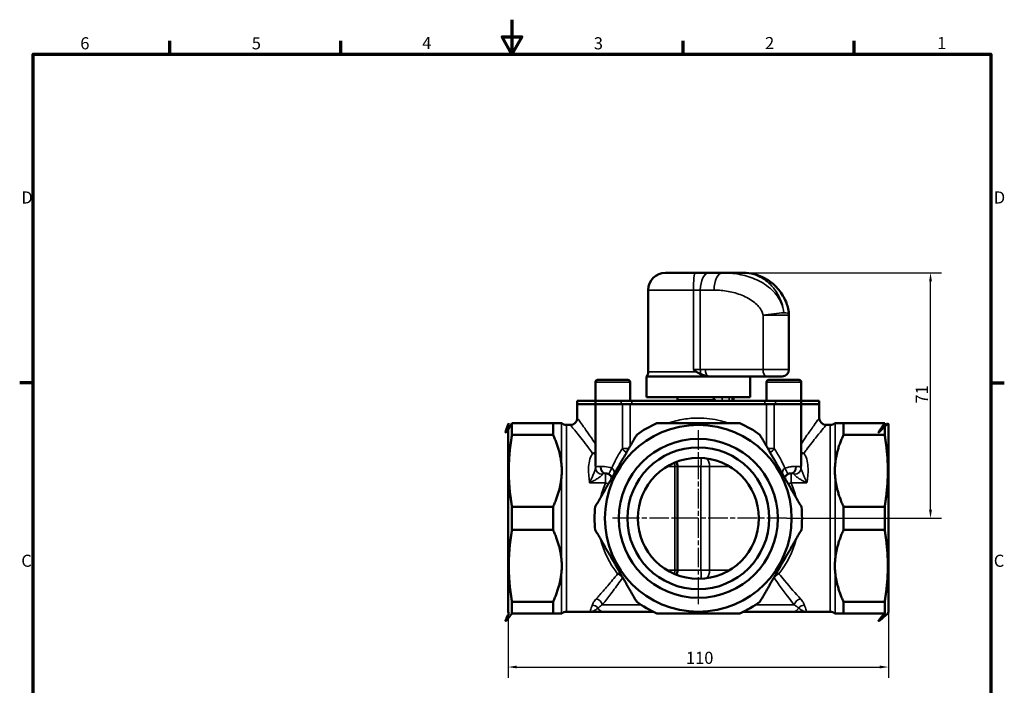
# Model space of a CAD drawing. Units: millimetres. Extents: x 0 to 297, y 0 to 420.
# Drawn here: x 6 to 291, y 228 to 420 of the extents above; entities that cross this region are included whole.
import ezdxf

# ---------------------------------------------------------------- set-up
doc = ezdxf.new("R2010")
doc.units = ezdxf.units.MM
doc.linetypes.add('CHAIN', pattern=[0.3543, 0.2362, -0.0295, 0.0591, -0.0295])
for name, color, linetype, lineweight in [('Obramowanie (ISO)', 7, 'Continuous', 70), ('Widoczne (ISO)', 7, 'Continuous', 50), ('Widoczne wąskie (ISO)', 7, 'Continuous', 35), ('Wymiar (ISO)', 7, 'Continuous', 25), ('Znacznik środka (ISO)', 7, 'Continuous', 25)]:
    doc.layers.add(name, color=color, linetype=linetype, lineweight=lineweight)
doc.styles.add('Tekst notatki (ISO)', font='tahoma.ttf')
doc.dimstyles.new('Domyślne (ISO)', dxfattribs={"dimtxt": 3.5, "dimasz": 2.5, "dimexe": 3.175, "dimexo": 0, "dimgap": 0.762, "dimtad": 1, "dimrnd": 1e-08, "dimzin": 0, "dimtxsty": 'Tekst notatki (ISO)', "dimcen": 0.09, "dimdle": 10, "dimclrd": 256, "dimclre": 256, "dimclrt": 256, "dimazin": 0, "dimtfac": 1.001486, "dimtmove": 0, "dimatfit": 3, "dimfxl": 1, "dimtolj": 1, "dimtzin": 0, "dimlwd": -1, "dimlwe": -1, "dimarcsym": 0})

# ---------------------------------------------------------------- blocks, each defined once
blk = doc.blocks.new('Ramki Default Border')
at = {"layer": 'Obramowanie (ISO)'}
for p, q in [((49.5, 410), (49.5, 413.9)), ((99, 410), (99, 413.9)), ((198, 410), (198, 413.9)), ((247.5, 410), (247.5, 413.9)), ((10, 315), (6.1, 315)), ((287, 315), (290.9, 315))]:
    blk.add_line(p, q, dxfattribs=at)
at = {"layer": 'Obramowanie (ISO)', "flags": 128}
for points in [[(148.5, 420), (148.5, 410), (145.61, 415), (151.39, 415), (148.5, 410)], [(10, 10), (10, 410), (287, 410), (287, 10), (10, 10)]]:
    blk.add_lwpolyline(points, dxfattribs=at)
at = {"layer": 'Obramowanie (ISO)', "char_height": 3.5, "attachment_point": 7, "style": 'Tekst notatki (ISO)'}
for s, insert in [('6', (23.63, 410.33)), ('5', (73.23, 410.33)), ('4', (122.53, 410.4)), ('3', (172.16, 410.33)), ('2', (221.69, 410.4)), ('1', (271.46, 410.4)), ('D', (6.57, 365.75)), ('D', (287.87, 365.75)), ('C', (6.56, 260.69)), ('C', (287.86, 260.69))]:
    blk.add_mtext(s, dxfattribs=dict(at, insert=insert))
blk = doc.blocks.new('*D8')
at = {"layer": 'Defpoints', "color": 0, "transparency": 16777216}
for p in [(205.48, 346.8), (269.55, 346.8), (227.89, 275.8)]:
    blk.add_point(p, dxfattribs=at)
at = {"layer": 'Wymiar (ISO)', "transparency": 16777216}
for p, q in [((205.48, 346.8), (272.73, 346.8)), ((269.55, 278.3), (269.55, 344.3)), ((227.89, 275.8), (272.73, 275.8))]:
    blk.add_line(p, q, dxfattribs=at)
for points in [[(269.14, 344.3), (269.97, 344.3), (269.55, 346.8)], [(269.14, 278.3), (269.97, 278.3), (269.55, 275.8)]]:
    blk.add_solid(points, dxfattribs=at)
at = {"layer": 'Wymiar (ISO)', "transparency": 16777216, "insert": (265.28, 308.99), "char_height": 3.5, "attachment_point": 1, "rotation": 90, "style": 'Tekst notatki (ISO)'}
blk.add_mtext('\\A1;71', dxfattribs=at)
blk = doc.blocks.new('*D9')
at = {"layer": 'Defpoints', "color": 0, "transparency": 16777216}
for p in [(147.39, 248.8), (257.39, 248.8), (257.39, 232.8)]:
    blk.add_point(p, dxfattribs=at)
at = {"layer": 'Wymiar (ISO)', "transparency": 16777216}
for p, q in [((147.39, 248.8), (147.39, 229.63)), ((257.39, 248.8), (257.39, 229.63)), ((149.89, 232.8), (254.89, 232.8))]:
    blk.add_line(p, q, dxfattribs=at)
for points in [[(149.89, 233.22), (149.89, 232.39), (147.39, 232.8)], [(254.89, 233.22), (254.89, 232.39), (257.39, 232.8)]]:
    blk.add_solid(points, dxfattribs=at)
at = {"layer": 'Wymiar (ISO)', "transparency": 16777216, "insert": (198.81, 237.21), "char_height": 3.5, "attachment_point": 1, "style": 'Tekst notatki (ISO)'}
blk.add_mtext('\\A1;110', dxfattribs=at)

msp = doc.modelspace()

# ---------------------------------------------------------------- linework, layer by layer
at = {"layer": 'Widoczne (ISO)'}
for p, q in [((192.893, 346.803), (201.459, 346.803)), ((205.475, 346.803), (201.459, 346.803)), ((209.444, 346.803), (205.475, 346.803)), ((215.43, 346.803), (209.444, 346.803)), ((187.893, 318.125), (187.893, 341.803)), ((228.606, 318.803), (228.606, 334.539)), ((187.393, 316.803), (206.058, 316.803)), ((187.393, 316.803), (187.393, 310.803)), ((206.058, 316.803), (222.106, 316.803)), ((217.393, 316.803), (217.393, 310.803)), ((226.606, 316.803), (222.106, 316.803)), ((172.644, 315.203), (172.644, 309.803)), ((173.244, 315.803), (182.044, 315.803)), ((182.644, 315.203), (182.644, 309.803)), ((222.142, 315.203), (222.142, 309.803)), ((222.742, 315.803), (231.542, 315.803)), ((232.142, 315.203), (232.142, 309.803)), ((217.393, 310.803), (187.393, 310.803)), ((196.393, 310.103), (196.393, 310.803)), ((207.343, 309.803), (206.636, 310.803)), ((212.548, 310.803), (212.548, 309.803)), ((167.393, 309.803), (172.644, 309.803)), ((167.393, 308.803), (167.393, 309.803)), ((172.644, 308.803), (167.393, 308.803)), ((167.393, 308.803), (167.393, 304.803)), ((167.393, 308.803), (172.644, 308.803)), ((172.644, 309.803), (180.063, 309.803)), ((172.644, 308.803), (172.644, 309.803)), ((172.644, 309.803), (180.063, 309.803)), ((180.063, 308.803), (172.644, 308.803)), ((172.644, 308.803), (172.644, 290.919)), ((172.644, 308.803), (180.063, 308.803)), ((183.163, 309.803), (180.063, 309.803)), ((183.163, 308.803), (180.063, 308.803)), ((183.163, 309.803), (221.623, 309.803)), ((221.623, 308.803), (183.163, 308.803)), ((183.163, 308.803), (221.623, 308.803)), ((224.723, 309.803), (221.623, 309.803)), ((224.723, 308.803), (221.623, 308.803)), ((224.723, 309.803), (232.142, 309.803)), ((232.142, 308.803), (224.723, 308.803)), ((224.723, 308.803), (232.142, 308.803)), ((232.142, 309.803), (237.393, 309.803)), ((232.142, 308.803), (232.142, 309.803)), ((237.393, 308.803), (232.142, 308.803)), ((232.142, 308.803), (232.142, 290.919)), ((232.142, 308.803), (237.393, 308.803)), ((237.393, 308.803), (237.393, 309.803)), ((237.393, 308.803), (237.393, 304.803)), ((147.393, 302.803), (147.575, 303.303)), ((147.393, 248.803), (147.393, 302.803)), ((160.393, 303.303), (148.485, 303.303)), ((148.485, 303.303), (148.485, 299.936)), ((160.393, 299.936), (160.393, 303.303)), ((164.222, 302.803), (165.393, 302.803)), ((240.565, 302.803), (239.393, 302.803)), ((256.301, 303.303), (244.393, 303.303)), ((244.393, 303.303), (244.393, 299.936)), ((256.301, 299.936), (256.301, 303.303)), ((257.393, 302.803), (257.211, 303.303)), ((257.393, 302.803), (257.393, 248.803)), ((148.485, 299.936), (160.393, 299.936)), ((244.393, 299.936), (256.301, 299.936)), ((196.393, 260.803), (196.393, 290.803)), ((175.56, 288.803), (175.486, 288.803)), ((229.3, 288.803), (229.226, 288.803)), ((160.393, 279.169), (148.485, 279.169)), ((148.485, 279.169), (148.485, 272.436)), ((160.393, 272.436), (160.393, 279.169)), ((256.301, 279.169), (244.393, 279.169)), ((244.393, 279.169), (244.393, 272.436)), ((256.301, 272.436), (256.301, 279.169)), ((148.485, 272.436), (160.393, 272.436)), ((244.393, 272.436), (256.301, 272.436)), ((160.393, 251.669), (148.485, 251.669)), ((148.485, 251.669), (148.485, 248.303)), ((160.393, 248.303), (160.393, 251.669)), ((256.301, 251.669), (244.393, 251.669)), ((244.393, 251.669), (244.393, 248.303)), ((256.301, 248.303), (256.301, 251.669)), ((147.393, 248.803), (147.575, 248.303)), ((148.485, 248.303), (160.393, 248.303)), ((164.222, 248.803), (171.393, 248.803)), ((189.316, 248.803), (175.007, 248.803)), ((229.779, 248.803), (215.47, 248.803)), ((240.565, 248.803), (233.393, 248.803)), ((244.393, 248.303), (256.301, 248.303)), ((257.393, 248.803), (257.211, 248.303))]:
    msp.add_line(p, q, dxfattribs=at)
for radius in [27, 23, 20.5, 17.5]:
    msp.add_circle((202.393, 275.803), radius, dxfattribs=at)
for centre, radius, start, end in [((192.893, 341.803), 5, 90, 180), ((223.606, 334.539), 5, 0, 4.19082), ((185.893, 318.125), 2, 318.59038, 0), ((226.606, 318.803), 2, 270, 0), ((173.244, 315.203), 0.6, 90, 180), ((182.044, 315.203), 0.6, 0, 90), ((222.742, 315.203), 0.6, 90, 180), ((231.542, 315.203), 0.6, 0, 90), ((196.093, 310.103), 0.3, 270, 0), ((165.393, 304.803), 2, 270, 0), ((239.393, 304.803), 2, 180, 270), ((164.222, 304.803), 2, 228.59038, 270), ((202.393, 275.803), 30, 113.55646, 126.44354), ((202.393, 275.803), 30, 53.55646, 66.44354), ((240.565, 304.803), 2, 270, 311.40962), ((193.393, 290.803), 3, 0, 26.18161), ((202.393, 275.803), 30, 173.55646, 186.44354), ((202.393, 275.803), 30, 353.55646, 6.44354), ((193.393, 260.803), 3, 333.81839, 0), ((202.393, 275.803), 30, 233.55646, 246.44354), ((202.393, 275.803), 30, 293.55646, 306.44354), ((164.222, 246.803), 2, 90, 131.40962), ((240.565, 246.803), 2, 48.59038, 90)]:
    msp.add_arc(centre, radius, start, end, dxfattribs=at)
for points, knots in [([(215.43, 346.803), (216.458, 346.803), (217.495, 346.679), (219.541, 346.174), (220.55, 345.794), (222.503, 344.758), (223.442, 344.111), (225.249, 342.451), (226.114, 341.447), (227.191, 339.632), (227.491, 339.048), (227.952, 337.909), (228.127, 337.401), (228.421, 336.257), (228.541, 335.608), (228.593, 334.905)], [-1.8833956, -1.8833956, -1.8833956, -1.8833956, -1.5067165, -1.5067165, -1.1300374, -1.1300374, -0.7533583, -0.7533583, -0.3766791, -0.3766791, -0.2201587, -0.2201587, -0.1100793, -0.1100793, 0, 0, 0, 0]), ([(201.908, 318.125), (201.59, 318.344), (201.279, 318.573), (200.972, 318.799), (200.97, 318.801), (200.967, 318.803)], [1.51597334, 1.51597334, 1.51597334, 1.51597334, 1.62978526, 1.62978526, 1.63072411, 1.63072411, 1.63072411, 1.63072411]), ([(203.249, 317.427), (203.379, 317.371), (203.512, 317.319), (204.107, 317.106), (204.633, 316.969), (205.138, 316.886)], [0.03545381, 0.03545381, 0.03545381, 0.03545381, 0.07724322, 0.07724322, 0.22378512, 0.22378512, 0.22378512, 0.22378512]), ([(205.138, 316.886), (205.28, 316.863), (205.421, 316.844), (205.663, 316.819), (205.767, 316.811), (205.925, 316.804), (205.979, 316.803), (206.041, 316.803), (206.049, 316.803), (206.058, 316.803)], [0.099638637, 0.099638637, 0.099638637, 0.099638637, 0.141663166, 0.141663166, 0.173263016, 0.173263016, 0.189823196, 0.189823196, 0.19243093, 0.19243093, 0.19243093, 0.19243093]), ([(162.807, 291.435), (162.864, 290.787), (162.899, 290.149), (162.899, 289.553), (162.899, 288.956), (162.864, 288.318), (162.807, 287.67)], [-0.20670976, -0.20670976, -0.20670976, -0.20670976, 0, 0, 0, 0.20670976, 0.20670976, 0.20670976, 0.20670976]), ([(241.979, 287.67), (241.922, 288.318), (241.888, 288.956), (241.888, 289.553), (241.888, 290.149), (241.922, 290.787), (241.979, 291.435)], [-0.20670976, -0.20670976, -0.20670976, -0.20670976, 0, 0, 0, 0.20670976, 0.20670976, 0.20670976, 0.20670976]), ([(175.56, 288.803), (175.661, 288.803), (175.777, 288.795), (176.102, 288.739), (176.323, 288.666), (176.524, 288.555)], [-0.22201492, -0.22201492, -0.22201492, -0.22201492, -0.13811079, -0.13811079, 0, 0, 0, 0]), ([(176.524, 288.555), (176.6, 288.513), (176.673, 288.467), (176.852, 288.335), (176.952, 288.245), (177.157, 288.02), (177.253, 287.879), (177.362, 287.674), (177.392, 287.609), (177.418, 287.544)], [0, 0, 0, 0, 0.05165654, 0.05165654, 0.134307, 0.134307, 0.24570028, 0.24570028, 0.29618393, 0.29618393, 0.29618393, 0.29618393]), ([(227.368, 287.544), (227.426, 287.688), (227.502, 287.831), (227.765, 288.196), (227.993, 288.407), (228.262, 288.555)], [0.40331882, 0.40331882, 0.40331882, 0.40331882, 0.51534624, 0.51534624, 0.69950274, 0.69950274, 0.69950274, 0.69950274]), ([(228.262, 288.555), (228.338, 288.597), (228.417, 288.634), (228.624, 288.715), (228.753, 288.75), (229.002, 288.794), (229.122, 288.803), (229.226, 288.803)], [-0.22201139, -0.22201139, -0.22201139, -0.22201139, -0.17008484, -0.17008484, -0.08700237, -0.08700237, 0, 0, 0, 0]), ([(162.807, 263.935), (162.864, 263.287), (162.899, 262.649), (162.899, 262.053), (162.899, 261.456), (162.864, 260.818), (162.807, 260.17)], [-0.20670976, -0.20670976, -0.20670976, -0.20670976, 0, 0, 0, 0.20670976, 0.20670976, 0.20670976, 0.20670976]), ([(241.979, 260.17), (241.922, 260.818), (241.888, 261.456), (241.888, 262.053), (241.888, 262.649), (241.922, 263.287), (241.979, 263.935)], [-0.20670976, -0.20670976, -0.20670976, -0.20670976, 0, 0, 0, 0.20670976, 0.20670976, 0.20670976, 0.20670976]), ([(171.393, 248.803), (171.856, 248.803), (172.46, 248.803), (173.751, 248.803), (174.448, 248.803), (175.007, 248.803)], [-0.0020315, -0.0020315, -0.0020315, -0.0020315, 0.508059, 0.508059, 1.0181495, 1.0181495, 1.0181495, 1.0181495]), ([(229.779, 248.803), (230.338, 248.803), (231.035, 248.803), (232.327, 248.803), (232.93, 248.803), (233.393, 248.803)], [2.2137114, 2.2137114, 2.2137114, 2.2137114, 2.7238019, 2.7238019, 3.2338924, 3.2338924, 3.2338924, 3.2338924])]:
    msp.add_open_spline(points, degree=3, knots=knots, dxfattribs=at)
for points in [[(201.908, 318.125), (202.205, 317.921), (202.735, 317.65), (203.249, 317.427)], [(162.899, 303.303), (162.885, 303.303), (162.864, 303.303), (162.807, 303.303)], [(241.979, 303.303), (241.922, 303.303), (241.901, 303.303), (241.888, 303.303)], [(162.807, 248.303), (162.864, 248.303), (162.885, 248.303), (162.899, 248.303)], [(241.888, 248.303), (241.901, 248.303), (241.922, 248.303), (241.979, 248.303)]]:
    msp.add_open_spline(points, degree=3, dxfattribs=at)
for points, weights in [([(148.485, 303.303), (145.357, 298.028), (147.575, 303.303)], [1, 1.04545454545, 1.04545454545]), ([(162.807, 303.303), (162.437, 303.303), (160.393, 303.303)], [1.04382643361, 1.03685192471, 1]), ([(214.383, 303.303), (202.393, 303.303), (190.404, 303.303)], [1, 1.09090909091, 1]), ([(244.393, 303.303), (242.349, 303.303), (241.979, 303.303)], [1, 1.03685192471, 1.04382643361]), ([(257.211, 303.303), (252.39, 298.028), (256.301, 303.303)], [1.04545454545, 1.04545454545, 1]), ([(148.485, 279.169), (146.741, 289.553), (148.485, 299.936)], [1, 1.09090909091, 1]), ([(160.393, 299.936), (162.437, 295.507), (162.807, 291.435)], [1, 1.03685192471, 1.04382643361]), ([(184.572, 299.936), (178.577, 289.553), (172.583, 279.169)], [1, 1.09090909091, 1]), ([(232.204, 279.169), (226.209, 289.553), (220.214, 299.936)], [1, 1.09090909091, 1]), ([(241.979, 291.435), (242.349, 295.507), (244.393, 299.936)], [1.04382643361, 1.03685192471, 1]), ([(256.301, 299.936), (258.045, 289.553), (256.301, 279.169)], [1, 1.09090909091, 1]), ([(162.807, 287.67), (162.437, 283.598), (160.393, 279.169)], [1.04382643361, 1.03685192471, 1]), ([(244.393, 279.169), (242.349, 283.598), (241.979, 287.67)], [1, 1.03685192471, 1.04382643361]), ([(148.485, 251.669), (146.741, 262.053), (148.485, 272.436)], [1, 1.09090909091, 1]), ([(160.393, 272.436), (162.437, 268.007), (162.807, 263.935)], [1, 1.03685192471, 1.04382643361]), ([(172.583, 272.436), (178.577, 262.053), (184.572, 251.669)], [1, 1.09090909091, 1]), ([(220.214, 251.669), (226.209, 262.053), (232.204, 272.436)], [1, 1.09090909091, 1]), ([(241.979, 263.935), (242.349, 268.007), (244.393, 272.436)], [1.04382643361, 1.03685192471, 1]), ([(256.301, 272.436), (258.045, 262.053), (256.301, 251.669)], [1, 1.09090909091, 1]), ([(162.807, 260.17), (162.437, 256.098), (160.393, 251.669)], [1.04382643361, 1.03685192471, 1]), ([(244.393, 251.669), (242.349, 256.098), (241.979, 260.17)], [1, 1.03685192471, 1.04382643361]), ([(147.575, 248.303), (145.357, 243.984), (148.485, 248.303)], [1.04545454545, 1.04545454545, 1]), ([(160.393, 248.303), (162.437, 248.303), (162.807, 248.303)], [1, 1.03685192471, 1.04382643361]), ([(190.404, 248.303), (202.393, 248.303), (214.383, 248.303)], [1, 1.09090909091, 1]), ([(241.979, 248.303), (242.349, 248.303), (244.393, 248.303)], [1.04382643361, 1.03685192471, 1]), ([(256.301, 248.303), (252.39, 243.984), (257.211, 248.303)], [1, 1.04545454545, 1.04545454545])]:
    msp.add_rational_spline(points, weights, degree=2, dxfattribs=at)
at = {"layer": 'Widoczne wąskie (ISO)'}
for p, q in [((200.967, 341.803), (187.893, 341.803)), ((200.967, 341.803), (202.975, 341.803)), ((200.967, 318.803), (200.967, 341.803)), ((202.975, 341.803), (206.944, 341.803)), ((202.975, 318.803), (202.975, 341.803)), ((228.606, 334.539), (221.106, 334.539)), ((221.106, 334.539), (221.106, 318.803)), ((187.893, 318.125), (201.908, 318.125)), ((202.975, 318.803), (200.967, 318.803)), ((204.424, 318.803), (202.975, 318.803)), ((221.106, 318.803), (204.424, 318.803)), ((221.106, 318.803), (228.606, 318.803)), ((182.644, 315.203), (172.644, 315.203)), ((232.142, 315.203), (222.142, 315.203)), ((209.28, 310.803), (209.28, 309.803)), ((211.355, 310.803), (211.355, 309.803)), ((212.153, 310.803), (212.153, 309.803)), ((180.063, 308.803), (180.063, 309.803)), ((180.427, 308.803), (180.427, 295.956)), ((182.668, 296.637), (182.668, 308.803)), ((183.163, 308.803), (183.163, 309.803)), ((196.393, 310.103), (207.131, 310.103)), ((221.623, 308.803), (221.623, 309.803)), ((222.119, 308.803), (222.119, 296.637)), ((224.359, 295.956), (224.359, 308.803)), ((224.723, 308.803), (224.723, 309.803)), ((162.807, 291.435), (162.807, 303.303)), ((164.222, 302.803), (164.222, 248.803)), ((240.565, 248.803), (240.565, 302.803)), ((241.979, 303.303), (241.979, 291.435)), ((180.427, 295.956), (182.275, 295.956)), ((222.512, 295.956), (224.359, 295.956)), ((174.048, 290.803), (174.171, 290.803)), ((193.379, 290.803), (195.588, 290.803)), ((195.588, 290.803), (196.393, 290.803)), ((195.588, 290.803), (195.588, 260.803)), ((203.159, 290.803), (196.393, 290.803)), ((203.159, 290.803), (205.663, 290.803)), ((203.159, 290.803), (203.159, 260.803)), ((205.663, 260.803), (205.663, 290.803)), ((205.663, 290.803), (211.407, 290.803)), ((230.615, 290.803), (230.738, 290.803)), ((162.807, 263.935), (162.807, 287.67)), ((175.56, 288.803), (175.56, 286.044)), ((229.226, 286.044), (229.226, 288.803)), ((241.979, 287.67), (241.979, 263.935)), ((170.962, 286.044), (175.56, 286.044)), ((229.226, 286.044), (233.824, 286.044)), ((162.807, 248.303), (162.807, 260.17)), ((195.588, 260.803), (193.379, 260.803)), ((195.588, 260.803), (196.393, 260.803)), ((196.393, 260.803), (203.159, 260.803)), ((203.159, 260.803), (205.663, 260.803)), ((211.407, 260.803), (205.663, 260.803)), ((241.979, 260.17), (241.979, 248.303)), ((174.637, 250.803), (185.81, 250.803)), ((218.976, 250.803), (230.149, 250.803))]:
    msp.add_line(p, q, dxfattribs=at)
for centre, major_axis, ratio, start_param, end_param in [((201.459, 341.803), (0, 5), 0.0983545, 0, 1.5707963), ((205.475, 341.803), (0, 5), 0.5, 0, 1.5707963), ((209.444, 341.803), (0, 5), 0.5, 0, 1.5707963), ((223.606, 334.539), (4.96, 0.63), 0.0724999, 0.7781659, 2.0898068), ((223.606, 334.539), (4.987, 0.365), 0.1255735, 0, 0.7834294), ((203.975, 318.803), (0, -2), 0.5, 4.712389, 5.4706784), ((205.424, 318.803), (0, -2), 0.5, 4.712389, 5.9927642), ((222.106, 318.803), (0, -2), 0.5, 4.712389, 6.2831853), ((171.829, 295.956), (-1.67, -1.101), 0.6279472, 1.1782274, 1.646389), ((171.829, 295.956), (1.679, -1.087), 0.630014, 5.0997243, 5.5662277), ((181.541, 295.956), (-1.438, 1.39), 0.4220896, 1.1590355, 2.0076897), ((223.246, 295.956), (-1.438, -1.39), 0.4220896, 1.133903, 1.9825572), ((232.957, 295.956), (-1.67, 1.101), 0.6279472, 1.4952036, 1.9633652), ((232.957, 295.956), (1.679, 1.087), 0.630014, 3.8585503, 4.3250537), ((175.486, 290.803), (0, -2), 0.7193066, 4.712389, 6.2831853), ((175.56, 290.803), (0, -2), 0.6946928, 4.712389, 6.2831853), ((193.467, 290.803), (0, -3), 0.7071068, 1.5707963, 1.9332769), ((203.541, 290.803), (0, -3), 0.1275859, 3.7420896, 4.712389), ((203.541, 290.803), (0, 3), 0.7071068, 4.712389, 5.5973659), ((229.226, 290.803), (0, -2), 0.6946928, 0, 1.5707963), ((229.3, 290.803), (0, -2), 0.7193066, 0, 1.5707963), ((174.648, 290.307), (-1.991, 0.188), 0.8752178, 0.1075283, 1.6532949), ((177.489, 290.307), (-0.964, -1.752), 0.0454977, 4.7374187, 6.2831853), ((227.298, 290.307), (0.964, -1.752), 0.0454977, 0, 1.5457666), ((230.138, 290.307), (1.991, 0.188), 0.8752178, 4.6298904, 6.1756571), ((202.393, 275.803), (-29, 0), 0.9310345, 5.8941345, 6.0573415), ((175.56, 286.803), (-1.851, 0.759), 0.3546542, 1.7151737, 2.1965183), ((229.226, 286.803), (-1.851, -0.759), 0.3546542, 0.9450743, 1.4264189), ((202.393, 275.803), (29, 0), 0.9310345, 0.2258439, 0.3890508), ((202.393, 275.803), (-29, 0), 0.9310345, 0.2258439, 0.6357295), ((202.393, 275.803), (29, 0), 0.9310345, 5.6474558, 6.0573415), ((179.059, 258.583), (1.609, 1.188), 0.5105481, 0.7898725, 1.2104947), ((179.059, 258.583), (1.609, -1.188), 0.5105481, 0.965549, 1.9310979), ((193.467, 260.803), (0, -3), 0.7071068, 1.2083158, 1.5707963), ((203.541, 260.803), (0, -3), 0.1275859, 4.712389, 5.6826884), ((203.541, 260.803), (0, 3), 0.7071068, 3.8274121, 4.712389), ((225.728, 258.583), (1.609, 1.188), 0.5105481, 1.2104947, 2.1760437), ((225.728, 258.583), (1.609, -1.188), 0.5105481, 1.9310979, 2.3517202), ((179.059, 258.583), (-1.609, -1.188), 0.5105481, 2.1760437, 2.236868), ((225.728, 258.583), (-1.609, 1.188), 0.5105481, 0.9047246, 0.965549), ((171.714, 248.844), (-1.924, 0.546), 0.924567, 3.9938633, 4.9691296), ((172.847, 250.803), (1.527, -1.292), 0.7922988, 0.8182369, 2.1613662), ((231.94, 250.803), (1.527, 1.292), 0.7922988, 0.9802264, 2.3233558), ((233.072, 248.844), (-1.924, -0.546), 0.924567, 4.4556484, 5.4309147), ((175.007, 250.803), (0, -2), 0.9443407, 5.2241493, 6.2831853), ((229.779, 250.803), (0, -2), 0.9443407, 0, 1.059036)]:
    msp.add_ellipse(centre, major_axis=major_axis, ratio=ratio, start_param=start_param, end_param=end_param, dxfattribs=at)
for points, knots in [([(227.107, 335.24), (226.987, 336.332), (226.705, 337.25), (225.946, 339.07), (225.416, 339.862), (224.357, 341.198), (223.814, 341.742), (221.78, 343.516), (220.247, 344.356), (218.722, 345.002), (217.197, 345.648), (215.651, 346.087), (212.546, 346.666), (210.986, 346.803), (209.444, 346.803)], [-1.8833956, -1.8833956, -1.8833956, -1.8833956, -1.7638635, -1.7638635, -1.5874491, -1.5874491, -1.4125467, -1.4125467, -0.9416978, -0.9416978, -0.9416978, -0.4708489, -0.4708489, 0, 0, 0, 0]), ([(215.43, 346.803), (216.508, 346.803), (217.598, 346.634), (219.781, 345.909), (220.872, 345.361), (222.531, 344.098), (223.107, 343.584), (224.261, 342.307), (224.841, 341.557), (225.801, 339.862), (226.192, 339.07), (226.779, 337.25), (227.008, 336.332), (227.107, 335.24)], [-1.8833956, -1.8833956, -1.8833956, -1.8833956, -1.3590119, -1.3590119, -0.8346281, -0.8346281, -0.5652873, -0.5652873, -0.2959465, -0.2959465, -0.1195321, -0.1195321, 0, 0, 0, 0]), ([(206.944, 341.803), (208.303, 341.803), (209.678, 341.685), (212.389, 341.196), (213.727, 340.826), (215.012, 340.304), (216.297, 339.782), (217.557, 339.103), (219.087, 337.852), (219.479, 337.481), (220.195, 336.651), (220.523, 336.185), (220.93, 335.317), (221.056, 334.933), (221.106, 334.539)], [0, 0, 0, 0, 0.4708489, 0.4708489, 0.9416978, 0.9416978, 0.9416978, 1.4125467, 1.4125467, 1.5874491, 1.5874491, 1.7638635, 1.7638635, 1.8833956, 1.8833956, 1.8833956, 1.8833956]), ([(172.644, 297.274), (172.542, 297.433), (172.44, 297.589), (171.747, 298.65), (171.178, 299.492), (170.128, 301.015), (169.647, 301.696), (168.78, 302.91), (168.395, 303.44), (167.637, 304.476), (167.491, 304.672), (167.393, 304.803)], [16.9212189, 16.9212189, 16.9212189, 16.9212189, 16.9986253, 16.9986253, 17.4511887, 17.4511887, 17.9037468, 17.9037468, 18.3859463, 18.3859463, 19.1348708, 19.1348708, 19.1348708, 19.1348708]), ([(211.101, 303.302), (210.376, 303.559), (209.634, 303.786), (206.77, 304.523), (204.579, 304.803), (202.393, 304.803), (200.997, 304.803), (199.59, 304.689), (196.652, 304.209), (195.14, 303.817), (193.687, 303.303)], [18.1931006, 18.1931006, 18.1931006, 18.1931006, 18.440831, 18.440831, 19.1341156, 19.1341156, 19.1341156, 19.5767554, 19.5767554, 20.0750586, 20.0750586, 20.0750586, 20.0750586]), ([(237.393, 304.803), (237.359, 304.757), (237.309, 304.689), (236.877, 304.104), (236.406, 303.465), (235.469, 302.16), (235.119, 301.668), (233.97, 300.028), (233.086, 298.736), (232.142, 297.274)], [19.1348708, 19.1348708, 19.1348708, 19.1348708, 19.5771194, 19.5771194, 20.2847172, 20.2847172, 20.6364833, 20.6364833, 21.3503386, 21.3503386, 21.3503386, 21.3503386]), ([(165.393, 302.803), (165.496, 302.681), (165.651, 302.498), (166.452, 301.534), (166.859, 301.041), (167.776, 299.911), (168.284, 299.276), (169.394, 297.858), (169.996, 297.075), (171.016, 295.699), (171.419, 295.145), (171.829, 294.566)], [-19.1348708, -19.1348708, -19.1348708, -19.1348708, -18.3859463, -18.3859463, -17.9037468, -17.9037468, -17.4511887, -17.4511887, -16.9986253, -16.9986253, -16.7130017, -16.7130017, -16.7130017, -16.7130017]), ([(232.957, 294.566), (233.216, 294.932), (233.473, 295.289), (234.768, 297.062), (235.743, 298.318), (236.989, 299.885), (237.359, 300.342), (238.35, 301.557), (238.847, 302.152), (239.304, 302.697), (239.357, 302.76), (239.393, 302.803)], [-21.5578767, -21.5578767, -21.5578767, -21.5578767, -21.3778348, -21.3778348, -20.6364833, -20.6364833, -20.2847172, -20.2847172, -19.5771194, -19.5771194, -19.1348708, -19.1348708, -19.1348708, -19.1348708]), ([(171.829, 294.566), (171.818, 294.55), (171.806, 294.534), (171.349, 293.861), (171.061, 293.116), (170.582, 290.985), (170.601, 289.481), (170.797, 287.315), (170.874, 286.685), (170.962, 286.044)], [-5.9807442, -5.9807442, -5.9807442, -5.9807442, -5.9727145, -5.9727145, -5.651636, -5.651636, -5.092141, -5.092141, -4.8683414, -4.8683414, -4.8683414, -4.8683414]), ([(180.427, 295.956), (179.855, 295.127), (179.264, 294.165), (178.244, 292.252), (177.793, 291.296), (177.385, 290.307)], [11.97661207, 11.97661207, 11.97661207, 11.97661207, 12.35829866, 12.35829866, 12.69902897, 12.69902897, 12.69902897, 12.69902897]), ([(227.401, 290.307), (226.993, 291.296), (226.543, 292.252), (225.522, 294.165), (224.931, 295.127), (224.359, 295.956)], [5.26088243, 5.26088243, 5.26088243, 5.26088243, 5.60161274, 5.60161274, 5.98329934, 5.98329934, 5.98329934, 5.98329934]), ([(233.824, 286.044), (233.912, 286.685), (233.989, 287.315), (234.186, 289.481), (234.204, 290.985), (233.725, 293.116), (233.437, 293.861), (232.98, 294.534), (232.969, 294.55), (232.957, 294.566)], [-14.5875185, -14.5875185, -14.5875185, -14.5875185, -14.3637189, -14.3637189, -13.804224, -13.804224, -13.4831454, -13.4831454, -13.4751158, -13.4751158, -13.4751158, -13.4751158]), ([(174.048, 290.803), (173.712, 290.803), (173.426, 290.786), (172.995, 290.697), (172.845, 290.627), (172.697, 290.464), (172.664, 290.39), (172.651, 290.307)], [0, 0, 0, 0, 0.08700237, 0.08700237, 0.17008484, 0.17008484, 0.22201139, 0.22201139, 0.22201139, 0.22201139]), ([(177.385, 290.307), (176.713, 290.529), (175.978, 290.675), (174.894, 290.787), (174.506, 290.803), (174.171, 290.803)], [0, 0, 0, 0, 0.13811079, 0.13811079, 0.22201492, 0.22201492, 0.22201492, 0.22201492]), ([(230.615, 290.803), (230.268, 290.803), (229.869, 290.786), (229.038, 290.697), (228.61, 290.627), (227.918, 290.464), (227.654, 290.39), (227.401, 290.307)], [0, 0, 0, 0, 0.08700237, 0.08700237, 0.17008484, 0.17008484, 0.22201139, 0.22201139, 0.22201139, 0.22201139]), ([(232.135, 290.307), (232.1, 290.529), (231.917, 290.675), (231.343, 290.787), (231.062, 290.803), (230.738, 290.803)], [0, 0, 0, 0, 0.13811069, 0.13811069, 0.22201482, 0.22201482, 0.22201482, 0.22201482]), ([(172.651, 290.307), (172.637, 290.166), (172.551, 289.888), (172.309, 289.227), (172.165, 288.866), (172.01, 288.488), (171.855, 288.111), (171.69, 287.721), (171.336, 286.895), (171.146, 286.459), (170.962, 286.044)], [-0.6994981, -0.6994981, -0.6994981, -0.6994981, -0.51532248, -0.51532248, -0.34921042, -0.34921042, -0.34921042, -0.18309836, -0.18309836, 0.00107726, 0.00107726, 0.00107726, 0.00107726]), ([(170.962, 286.044), (171.384, 286.25), (171.815, 286.472), (172.605, 286.908), (172.966, 287.119), (173.301, 287.334), (173.636, 287.549), (173.941, 287.765), (174.446, 288.196), (174.621, 288.407), (174.648, 288.555)], [-0.00107726, -0.00107726, -0.00107726, -0.00107726, 0.18309836, 0.18309836, 0.34921042, 0.34921042, 0.34921042, 0.51532248, 0.51532248, 0.6994981, 0.6994981, 0.6994981, 0.6994981]), ([(174.648, 288.555), (174.656, 288.597), (174.676, 288.634), (174.765, 288.715), (174.855, 288.75), (175.114, 288.794), (175.285, 288.803), (175.486, 288.803)], [-0.22201139, -0.22201139, -0.22201139, -0.22201139, -0.17008484, -0.17008484, -0.08700237, -0.08700237, 0, 0, 0, 0]), ([(178.028, 288.601), (178.028, 288.606), (178.028, 288.611), (178.036, 288.809), (178.031, 288.997), (177.985, 289.404), (177.932, 289.622), (177.781, 289.942), (177.698, 290.062), (177.532, 290.217), (177.461, 290.268), (177.385, 290.307)], [-0.33375507, -0.33375507, -0.33375507, -0.33375507, -0.33149102, -0.33149102, -0.24570028, -0.24570028, -0.134307, -0.134307, -0.05165654, -0.05165654, 0, 0, 0, 0]), ([(227.401, 290.307), (227.129, 290.166), (226.94, 289.888), (226.766, 289.259), (226.744, 288.938), (226.758, 288.601)], [-0.69950274, -0.69950274, -0.69950274, -0.69950274, -0.51534624, -0.51534624, -0.36574767, -0.36574767, -0.36574767, -0.36574767]), ([(229.3, 288.803), (229.494, 288.803), (229.663, 288.795), (230.007, 288.739), (230.117, 288.666), (230.138, 288.555)], [-0.22201482, -0.22201482, -0.22201482, -0.22201482, -0.13811069, -0.13811069, 0, 0, 0, 0]), ([(230.138, 288.555), (230.146, 288.513), (230.164, 288.467), (230.241, 288.335), (230.316, 288.245), (230.541, 288.019), (230.711, 287.877), (231.049, 287.625), (231.211, 287.513), (231.661, 287.218), (231.961, 287.038), (232.521, 286.718), (232.778, 286.578), (233.299, 286.305), (233.563, 286.171), (233.824, 286.044)], [0, 0, 0, 0, 0.05165654, 0.05165654, 0.134307, 0.134307, 0.2466381, 0.2466381, 0.33313234, 0.33313234, 0.47412157, 0.47412157, 0.58681311, 0.58681311, 0.70057536, 0.70057536, 0.70057536, 0.70057536]), ([(233.824, 286.044), (233.71, 286.3), (233.594, 286.564), (233.364, 287.096), (233.249, 287.363), (232.996, 287.959), (232.858, 288.287), (232.649, 288.8), (232.573, 288.989), (232.413, 289.401), (232.331, 289.62), (232.222, 289.942), (232.186, 290.062), (232.148, 290.217), (232.139, 290.268), (232.135, 290.307)], [-0.70057536, -0.70057536, -0.70057536, -0.70057536, -0.58681311, -0.58681311, -0.47412157, -0.47412157, -0.33313234, -0.33313234, -0.2466381, -0.2466381, -0.134307, -0.134307, -0.05165654, -0.05165654, 0, 0, 0, 0]), ([(179.059, 259.771), (178.076, 258.531), (177.108, 257.373), (175.262, 255.223), (174.385, 254.233), (173.333, 253.063), (173.085, 252.789), (172.847, 252.527)], [18.3483468, 18.3483468, 18.3483468, 18.3483468, 18.9221645, 18.9221645, 19.4878486, 19.4878486, 19.6693188, 19.6693188, 19.6693188, 19.6693188]), ([(231.94, 252.527), (230.616, 253.983), (229.002, 255.793), (226.799, 258.439), (226.265, 259.093), (225.728, 259.771)], [19.6693188, 19.6693188, 19.6693188, 19.6693188, 20.6769032, 20.6769032, 20.9902909, 20.9902909, 20.9902909, 20.9902909]), ([(174.637, 250.803), (174.861, 251.084), (175.094, 251.378), (176.083, 252.636), (176.906, 253.699), (178.64, 256.008), (179.55, 257.252), (180.473, 258.583)], [-19.6693188, -19.6693188, -19.6693188, -19.6693188, -19.4878486, -19.4878486, -18.9221645, -18.9221645, -18.3483468, -18.3483468, -18.3483468, -18.3483468]), ([(224.313, 258.583), (224.818, 257.855), (225.32, 257.153), (227.39, 254.31), (228.906, 252.367), (230.149, 250.803)], [-20.9902909, -20.9902909, -20.9902909, -20.9902909, -20.6769032, -20.6769032, -19.6693188, -19.6693188, -19.6693188, -19.6693188]), ([(171.714, 250.703), (171.619, 250.391), (171.516, 250.116), (171.35, 249.642), (171.284, 249.443), (171.246, 249.283), (171.209, 249.128), (171.198, 249.01), (171.24, 248.845), (171.297, 248.803), (171.393, 248.803)], [-1.091681, -1.091681, -1.091681, -1.091681, -0.8174872, -0.8174872, -0.5432935, -0.5432935, -0.5432935, -0.2768862, -0.2768862, 0.005094, 0.005094, 0.005094, 0.005094]), ([(172.847, 252.527), (172.544, 252.194), (172.3, 251.868), (171.925, 251.253), (171.794, 250.965), (171.714, 250.703)], [-0.46039804, -0.46039804, -0.46039804, -0.46039804, -0.23019902, -0.23019902, 0, 0, 0, 0]), ([(173.361, 249.823), (173.503, 249.964), (173.679, 250.119), (174.105, 250.449), (174.353, 250.624), (174.637, 250.803)], [0, 0, 0, 0, 0.23019902, 0.23019902, 0.46039804, 0.46039804, 0.46039804, 0.46039804]), ([(230.149, 250.803), (230.433, 250.624), (230.682, 250.449), (231.107, 250.119), (231.284, 249.964), (231.426, 249.823)], [0, 0, 0, 0, 0.23019902, 0.23019902, 0.46039804, 0.46039804, 0.46039804, 0.46039804]), ([(233.072, 250.703), (232.993, 250.965), (232.862, 251.253), (232.486, 251.868), (232.242, 252.194), (231.94, 252.527)], [-0.46039804, -0.46039804, -0.46039804, -0.46039804, -0.23019902, -0.23019902, 0, 0, 0, 0]), ([(233.393, 248.803), (233.49, 248.803), (233.546, 248.845), (233.588, 249.01), (233.577, 249.128), (233.54, 249.283), (233.502, 249.443), (233.436, 249.642), (233.27, 250.116), (233.168, 250.391), (233.072, 250.703)], [-1.096775, -1.096775, -1.096775, -1.096775, -0.8147948, -0.8147948, -0.5483875, -0.5483875, -0.5483875, -0.2741938, -0.2741938, 0, 0, 0, 0]), ([(171.393, 248.803), (171.464, 248.803), (171.571, 248.825), (171.832, 248.914), (171.985, 248.977), (172.156, 249.061), (172.332, 249.147), (172.527, 249.254), (172.938, 249.508), (173.155, 249.656), (173.361, 249.823)], [-0.005094, -0.005094, -0.005094, -0.005094, 0.2768862, 0.2768862, 0.5432935, 0.5432935, 0.5432935, 0.8174872, 0.8174872, 1.091681, 1.091681, 1.091681, 1.091681]), ([(231.426, 249.823), (231.631, 249.656), (231.848, 249.508), (232.259, 249.254), (232.455, 249.147), (232.631, 249.061), (232.801, 248.977), (232.954, 248.914), (233.216, 248.825), (233.322, 248.803), (233.393, 248.803)], [0, 0, 0, 0, 0.2741938, 0.2741938, 0.5483875, 0.5483875, 0.5483875, 0.8147948, 0.8147948, 1.096775, 1.096775, 1.096775, 1.096775])]:
    msp.add_open_spline(points, degree=3, knots=knots, dxfattribs=at)
for points in [[(172.651, 290.307), (172.647, 290.512), (172.644, 290.716), (172.644, 290.919)], [(232.142, 290.919), (232.142, 290.716), (232.14, 290.512), (232.135, 290.307)], [(180.473, 258.583), (180.652, 258.325), (180.835, 258.07), (181.023, 257.817)], [(223.763, 257.817), (223.951, 258.07), (224.135, 258.325), (224.313, 258.583)]]:
    msp.add_open_spline(points, degree=3, dxfattribs=at)
at = {"layer": 'Znacznik środka (ISO)', "linetype": 'CHAIN', "ltscale": 23.990969}
for p, q in [((202.393, 301.303), (202.393, 250.303)), ((227.893, 275.803), (176.893, 275.803))]:
    msp.add_line(p, q, dxfattribs=at)

# ---------------------------------------------------------------- block references
msp.add_blockref('Ramki Default Border', (0, 0))

# ---------------------------------------------------------------- dimensions: what is measured, and where the dimension line sits
at = {"layer": 'Wymiar (ISO)'}
for base, p1, p2, angle, picture, middle in [((269.552, 346.803), (227.893, 275.803), (205.475, 346.803), 90, '*D8', (269.552, 311.303)), ((257.393, 232.803), (147.393, 248.803), (257.393, 248.803), 180, '*D9', (202.393, 232.803))]:
    dim = msp.add_linear_dim(base=base, p1=p1, p2=p2, angle=angle, dimstyle='Domyślne (ISO)', override={"dimdec": 0, "dimtp": 0, "dimtm": 0, "dimtdec": 2, "dimtofl": 0, "dimatfit": 1}, dxfattribs=at)
    dim.commit()
    dim.dimension.update_dxf_attribs({"geometry": picture, "text_midpoint": middle, "dimtype": 160})

doc.saveas('drawing.dxf')
